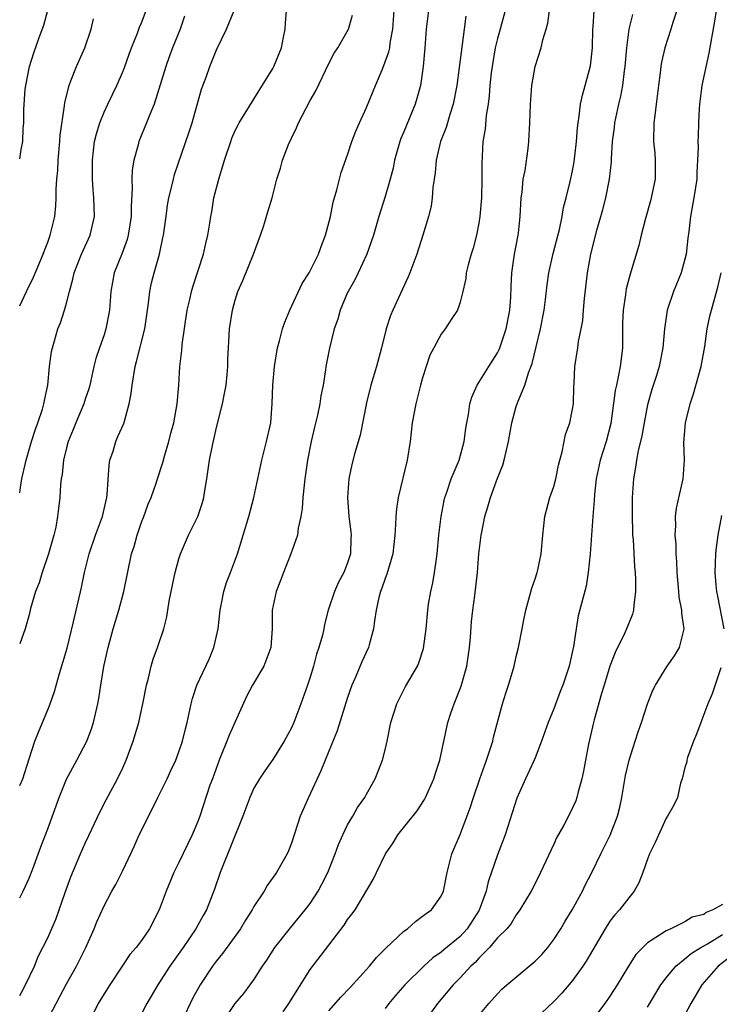
# Model space of a CAD drawing. Units: inches. Extents: x 2505000 to 2508000, y 1551000 to 1554000.
# Drawn here: x 2505000 to 2505075, y 1551685 to 1551790 of the extents above; entities that cross this region are included whole.
import ezdxf

# ---------------------------------------------------------------- set-up
doc = ezdxf.new("R2010")
doc.units = ezdxf.units.IN
doc.header["$MEASUREMENT"] = 0
doc.layers.add('LD25051551_2ft', color=95, linetype='Continuous')

msp = doc.modelspace()

# ---------------------------------------------------------------- linework, layer by layer
at = {"layer": 'LD25051551_2ft'}
for points, elevation in [([(2505000, 1551775.15), (2505000.16, 1551776.16), (2505000.32, 1551777), (2505000.38, 1551778.38), (2505000.43, 1551779), (2505000.44, 1551780.44), (2505000.6, 1551782.6), (2505000.66, 1551783), (2505001.05, 1551785), (2505001.52, 1551786.48), (2505002.09, 1551788.09), (2505002.59, 1551789.41), (2505003.02, 1551791.02)], 7638), ([(2505000, 1551739.53), (2505000.07, 1551740.07), (2505000.23, 1551741), (2505000.68, 1551743), (2505001.27, 1551745), (2505001.69, 1551746.31), (2505001.95, 1551747), (2505002.43, 1551748.43), (2505002.59, 1551749), (2505002.63, 1551749.37), (2505003, 1551751), (2505003.19, 1551753), (2505003.41, 1551754.59), (2505003.5, 1551755), (2505003.72, 1551755.72), (2505004.08, 1551757), (2505004.35, 1551757.65), (2505004.78, 1551759), (2505005, 1551759.77), (2505005.31, 1551761), (2505005.68, 1551762.32), (2505005.81, 1551763), (2505006.6, 1551765), (2505007.52, 1551767), (2505007.97, 1551769), (2505007.95, 1551770.05), (2505007.92, 1551771), (2505007.85, 1551771.85), (2505007.77, 1551773), (2505007.76, 1551775), (2505008, 1551777), (2505008.19, 1551777.81), (2505008.55, 1551779), (2505009, 1551780.13), (2505009.4, 1551781), (2505010.38, 1551783), (2505011, 1551784.43), (2505011.22, 1551785), (2505011.67, 1551786.33), (2505011.92, 1551787), (2505012.57, 1551788.57), (2505012.8, 1551789.2), (2505013, 1551789.67), (2505013.51, 1551791)], 7634), ([(2505000, 1551708.27), (2505000.32, 1551709), (2505001, 1551711.11), (2505001.63, 1551713), (2505002.01, 1551713.99), (2505002.45, 1551715), (2505003, 1551716.35), (2505003.25, 1551717), (2505003.7, 1551718.3), (2505004.24, 1551720.24), (2505004.6, 1551721.4), (2505005.05, 1551722.95), (2505005.75, 1551725.75), (2505006.59, 1551729.41), (2505006.91, 1551731), (2505007.41, 1551733), (2505008.09, 1551735), (2505008.83, 1551737), (2505009.3, 1551739), (2505009.34, 1551739.34), (2505009.54, 1551742.46), (2505009.63, 1551743), (2505009.96, 1551743.96), (2505010.25, 1551745), (2505010.49, 1551745.51), (2505011.1, 1551746.9), (2505011.17, 1551747.17), (2505011.7, 1551749), (2505011.9, 1551750.1), (2505012, 1551751), (2505012.33, 1551753), (2505012.48, 1551753.52), (2505013.36, 1551757), (2505013.75, 1551759.75), (2505013.88, 1551761), (2505014.07, 1551761.93), (2505014.34, 1551763), (2505014.91, 1551765), (2505015.29, 1551766.71), (2505015.34, 1551767), (2505015.62, 1551769), (2505015.77, 1551770.23), (2505015.91, 1551771), (2505016.24, 1551772.24), (2505016.4, 1551773), (2505016.53, 1551773.47), (2505018.06, 1551777.94), (2505018.39, 1551779), (2505019.41, 1551782.6), (2505019.89, 1551783.89), (2505020.28, 1551785), (2505021, 1551786.79), (2505022.08, 1551789), (2505022.9, 1551791)], 7630), ([(2505000, 1551696.29), (2505000.38, 1551697), (2505001, 1551698.4), (2505001.4, 1551699.4), (2505002.26, 1551701.74), (2505003, 1551703.64), (2505004.21, 1551707), (2505005, 1551708.95), (2505006.11, 1551711), (2505007.17, 1551713), (2505007.66, 1551714.34), (2505007.89, 1551715), (2505008.34, 1551717), (2505008.45, 1551717.55), (2505008.65, 1551719), (2505008.98, 1551720.98), (2505009.43, 1551723), (2505009.99, 1551725), (2505010.58, 1551727), (2505011.11, 1551729), (2505011.94, 1551733), (2505012.2, 1551733.8), (2505012.52, 1551735), (2505013, 1551736.37), (2505013.25, 1551737), (2505013.71, 1551738.29), (2505014.02, 1551739), (2505014.56, 1551740.56), (2505014.69, 1551741), (2505015.26, 1551742.74), (2505015.44, 1551743.44), (2505015.92, 1551745), (2505016.13, 1551745.87), (2505016.45, 1551747), (2505016.82, 1551749), (2505016.99, 1551751), (2505017.09, 1551753), (2505017.31, 1551754.69), (2505017.35, 1551755.35), (2505017.88, 1551759), (2505018.16, 1551760.16), (2505018.34, 1551761), (2505018.49, 1551761.51), (2505019.61, 1551765), (2505019.87, 1551766.13), (2505020.09, 1551767), (2505020.28, 1551768.28), (2505020.4, 1551769), (2505020.5, 1551769.5), (2505020.73, 1551771), (2505021.24, 1551773), (2505021.86, 1551775), (2505022.53, 1551777), (2505022.65, 1551777.35), (2505023, 1551778.18), (2505023.27, 1551778.72), (2505023.44, 1551779), (2505025, 1551781.52), (2505025.55, 1551782.45), (2505027, 1551784.8), (2505027.11, 1551785), (2505027.94, 1551787), (2505028.14, 1551788.14), (2505028.32, 1551789), (2505028.38, 1551789.62), (2505028.46, 1551791)], 7628), ([(2505002.84, 1551683), (2505005, 1551687.1), (2505006.06, 1551689), (2505007.06, 1551691), (2505007.95, 1551693), (2505008.25, 1551693.75), (2505009, 1551695.44), (2505009.84, 1551697), (2505010.27, 1551697.73), (2505011, 1551699.21), (2505012.22, 1551701.78), (2505012.76, 1551703), (2505013, 1551703.49), (2505013.76, 1551705), (2505014.19, 1551705.81), (2505014.76, 1551707), (2505015.73, 1551709), (2505016.13, 1551709.87), (2505016.68, 1551711), (2505017, 1551711.86), (2505017.38, 1551713), (2505017.68, 1551714.32), (2505017.87, 1551715), (2505018.3, 1551717), (2505018.45, 1551717.55), (2505018.91, 1551719), (2505020.22, 1551721.78), (2505020.72, 1551723), (2505021.18, 1551725), (2505021.39, 1551727), (2505021.52, 1551727.52), (2505021.79, 1551729), (2505022.07, 1551729.93), (2505022.5, 1551731), (2505023.25, 1551733), (2505023.86, 1551735), (2505024.44, 1551737), (2505024.99, 1551739), (2505025.42, 1551741), (2505025.83, 1551743), (2505026.35, 1551745), (2505026.81, 1551747), (2505026.96, 1551749.04), (2505027.01, 1551751), (2505027.19, 1551753), (2505027.52, 1551755), (2505027.74, 1551755.74), (2505028.05, 1551757), (2505028.28, 1551757.72), (2505028.84, 1551759), (2505030.16, 1551761.84), (2505030.9, 1551763), (2505031, 1551763.19), (2505031.88, 1551765), (2505032.18, 1551765.82), (2505032.64, 1551767), (2505033, 1551768.34), (2505033.16, 1551769), (2505033.46, 1551770.54), (2505033.86, 1551771.86), (2505034.3, 1551773.7), (2505035, 1551775.58), (2505035.45, 1551777), (2505035.89, 1551778.11), (2505036.26, 1551779), (2505037, 1551780.62), (2505037.96, 1551783), (2505038.67, 1551784.67), (2505038.88, 1551785.12), (2505039.41, 1551786.59), (2505039.49, 1551787), (2505039.55, 1551787.55), (2505039.83, 1551789), (2505039.96, 1551791)], 7624), ([(2505043.64, 1551791), (2505043.39, 1551789), (2505043.24, 1551787), (2505043.07, 1551785), (2505042.76, 1551783), (2505042.4, 1551781.6), (2505042.21, 1551781), (2505041, 1551778.03), (2505040.68, 1551777.32), (2505040.57, 1551777), (2505040.01, 1551775), (2505039.85, 1551774.15), (2505039.55, 1551773), (2505039, 1551771.15), (2505038.32, 1551769), (2505037.75, 1551767), (2505037.05, 1551765), (2505036.13, 1551763), (2505035.76, 1551762.24), (2505035.05, 1551761), (2505035, 1551760.9), (2505034.2, 1551759), (2505033.95, 1551758.05), (2505033.58, 1551757), (2505033.05, 1551754.95), (2505032.67, 1551753), (2505032.63, 1551752.63), (2505032.38, 1551751), (2505032.15, 1551749.85), (2505032.04, 1551749), (2505031.79, 1551747.79), (2505031.46, 1551746.54), (2505031.11, 1551745), (2505030.71, 1551743), (2505030.42, 1551741), (2505030.35, 1551740.35), (2505030.23, 1551739), (2505030.15, 1551737.85), (2505030.02, 1551737), (2505029.73, 1551735.73), (2505029.64, 1551735), (2505028.95, 1551733), (2505028.15, 1551731), (2505027.85, 1551730.15), (2505027.39, 1551729), (2505026.96, 1551727), (2505026.95, 1551725.05), (2505026.81, 1551723), (2505026.04, 1551721), (2505024.86, 1551719), (2505024.21, 1551717.79), (2505022.34, 1551713.66), (2505022.11, 1551713), (2505021.52, 1551711.52), (2505021.3, 1551711), (2505020.56, 1551709), (2505020.31, 1551708.31), (2505019.21, 1551705), (2505019, 1551704.44), (2505018.39, 1551703), (2505017.93, 1551702.07), (2505017, 1551700.08), (2505016.46, 1551699), (2505015.63, 1551697), (2505014.88, 1551695), (2505013.86, 1551693), (2505013, 1551691.75), (2505012.43, 1551691), (2505011.77, 1551690.23), (2505010.92, 1551689), (2505009.61, 1551687), (2505009, 1551686.04), (2505008.37, 1551685), (2505007.39, 1551683)], 7622), ([(2505051.8, 1551791), (2505051.28, 1551789), (2505051, 1551788), (2505050.76, 1551787), (2505050.41, 1551785), (2505050.32, 1551784.32), (2505050.18, 1551783), (2505050.11, 1551781.89), (2505049.99, 1551781), (2505049.78, 1551779.78), (2505049.67, 1551778.33), (2505049.44, 1551777), (2505049.33, 1551774.67), (2505049.34, 1551773), (2505049.27, 1551771), (2505049.11, 1551769), (2505049, 1551768.28), (2505048.76, 1551767), (2505048.38, 1551765.62), (2505048.19, 1551765), (2505047.86, 1551763.86), (2505047.66, 1551763), (2505047.61, 1551762.39), (2505047.28, 1551761), (2505047, 1551759.85), (2505046.71, 1551759), (2505046.13, 1551758.13), (2505045.41, 1551757), (2505045, 1551756.46), (2505044.19, 1551755), (2505043.79, 1551754.21), (2505043.37, 1551753), (2505043, 1551751.79), (2505042.79, 1551751), (2505042.27, 1551749), (2505041.89, 1551747), (2505041.67, 1551745), (2505041.36, 1551743), (2505040.39, 1551739), (2505040.2, 1551737.8), (2505040.14, 1551737), (2505040.12, 1551736.12), (2505040.05, 1551735), (2505039.83, 1551733), (2505039.18, 1551730.82), (2505039, 1551730.38), (2505038.65, 1551729.35), (2505038.5, 1551729), (2505038.33, 1551728.33), (2505038.03, 1551727), (2505037.85, 1551725.85), (2505037.75, 1551725), (2505037.29, 1551723.29), (2505037.22, 1551723), (2505036.53, 1551721.47), (2505035.84, 1551719.84), (2505035.46, 1551719), (2505035, 1551717.69), (2505033.88, 1551714.12), (2505032.6, 1551711), (2505032.15, 1551709.85), (2505030.82, 1551707), (2505029.95, 1551705), (2505029, 1551702.12), (2505028.69, 1551701.31), (2505028.55, 1551701), (2505027.4, 1551699), (2505026.4, 1551697.6), (2505026.08, 1551697), (2505025, 1551695.36), (2505024.81, 1551695), (2505024.1, 1551693.9), (2505023.56, 1551693), (2505021.64, 1551690.36), (2505021, 1551689.58), (2505020.57, 1551689), (2505019.27, 1551687), (2505018.46, 1551685.54), (2505018.18, 1551685), (2505017, 1551682.46)], 7618), ([(2505021.38, 1551682.62), (2505023, 1551685.02), (2505023.91, 1551686.09), (2505024.6, 1551687), (2505025, 1551687.56), (2505025.92, 1551689), (2505026.37, 1551689.63), (2505027.22, 1551691), (2505028.89, 1551693.11), (2505030.47, 1551695), (2505031, 1551695.69), (2505031.85, 1551697), (2505032.25, 1551697.75), (2505032.87, 1551699), (2505033.67, 1551701), (2505034.01, 1551701.99), (2505034.47, 1551703), (2505035, 1551704.07), (2505035.54, 1551705), (2505036.06, 1551705.94), (2505036.82, 1551707), (2505037, 1551707.34), (2505037.95, 1551709), (2505038.72, 1551711), (2505039, 1551712.1), (2505039.21, 1551713), (2505039.62, 1551715), (2505040.25, 1551717), (2505041.16, 1551718.84), (2505042.44, 1551721), (2505042.61, 1551721.39), (2505043.11, 1551722.89), (2505043.38, 1551725), (2505043.55, 1551727), (2505043.64, 1551727.64), (2505043.88, 1551729), (2505044.1, 1551729.9), (2505044.28, 1551731), (2505044.48, 1551732.48), (2505044.57, 1551733), (2505044.75, 1551735), (2505044.97, 1551737), (2505045.29, 1551738.71), (2505045.37, 1551739), (2505045.58, 1551739.58), (2505046.04, 1551741), (2505046.89, 1551743), (2505047.44, 1551745), (2505047.62, 1551746.38), (2505047.71, 1551747), (2505047.89, 1551747.89), (2505048.05, 1551749), (2505048.26, 1551749.74), (2505048.83, 1551751), (2505050.07, 1551753), (2505051, 1551754.46), (2505051.18, 1551754.82), (2505051.25, 1551755), (2505051.92, 1551757), (2505052.31, 1551759), (2505052.41, 1551760.41), (2505052.45, 1551761.55), (2505052.53, 1551763), (2505052.81, 1551765), (2505053.19, 1551767), (2505053.22, 1551767.22), (2505053.41, 1551769), (2505053.53, 1551771), (2505053.62, 1551771.61), (2505053.75, 1551773), (2505053.93, 1551773.93), (2505054.25, 1551776.25), (2505054.33, 1551777), (2505054.45, 1551779), (2505054.51, 1551781), (2505054.66, 1551783), (2505055.02, 1551785), (2505055.67, 1551787), (2505055.85, 1551787.85), (2505056.2, 1551789), (2505056.37, 1551789.63), (2505056.54, 1551791)], 7616), ([(2505028.13, 1551684.13), (2505028.72, 1551685), (2505031, 1551688.65), (2505034.63, 1551693.37), (2505035, 1551693.97), (2505035.46, 1551694.54), (2505035.79, 1551695), (2505037.74, 1551698.26), (2505038.08, 1551699), (2505039.04, 1551701), (2505039.85, 1551702.15), (2505040.35, 1551703), (2505042.41, 1551705.59), (2505043.2, 1551706.8), (2505043.3, 1551707), (2505044.21, 1551709), (2505044.39, 1551709.61), (2505044.83, 1551711), (2505045.68, 1551715), (2505046.01, 1551716.01), (2505046.36, 1551717), (2505047.13, 1551718.87), (2505047.72, 1551721), (2505048.01, 1551723), (2505048.11, 1551724.11), (2505048.23, 1551725.77), (2505048.35, 1551727), (2505048.56, 1551728.56), (2505048.85, 1551731), (2505049.01, 1551733), (2505049.25, 1551735), (2505049.31, 1551735.31), (2505049.65, 1551737), (2505049.97, 1551738.03), (2505050.24, 1551739), (2505051, 1551741.08), (2505051.55, 1551742.45), (2505051.72, 1551743), (2505051.91, 1551743.91), (2505052.18, 1551745), (2505052.52, 1551747), (2505053, 1551748.73), (2505053.12, 1551749.12), (2505053.92, 1551751), (2505054.31, 1551752.31), (2505054.7, 1551753.3), (2505055.11, 1551755.11), (2505055.58, 1551757), (2505055.99, 1551759), (2505056.13, 1551760.13), (2505056.3, 1551761.7), (2505056.47, 1551763), (2505056.93, 1551765.07), (2505057.61, 1551767.61), (2505057.9, 1551769), (2505058.04, 1551769.96), (2505058.32, 1551771), (2505058.75, 1551772.75), (2505059, 1551773.89), (2505059.17, 1551774.83), (2505059.42, 1551777), (2505059.53, 1551778.47), (2505059.59, 1551779), (2505059.72, 1551779.72), (2505059.86, 1551781), (2505060.05, 1551781.95), (2505060.35, 1551783), (2505060.92, 1551785.08), (2505061.13, 1551787), (2505061.18, 1551789), (2505061.21, 1551789.21), (2505061.3, 1551791)], 7614), ([(2505033, 1551684.24), (2505034.29, 1551685.71), (2505035.26, 1551686.74), (2505037.32, 1551689), (2505038.08, 1551689.92), (2505039.08, 1551690.92), (2505041, 1551692.72), (2505041.38, 1551693), (2505042.23, 1551693.77), (2505043, 1551694.32), (2505043.38, 1551694.62), (2505043.94, 1551695), (2505045, 1551696.48), (2505045.24, 1551697), (2505045.62, 1551699), (2505046.13, 1551701), (2505047, 1551703.05), (2505048.09, 1551705.91), (2505048.43, 1551707), (2505049.1, 1551709), (2505049.83, 1551711), (2505050.26, 1551712.26), (2505050.48, 1551713), (2505050.57, 1551713.43), (2505051.54, 1551717), (2505051.87, 1551718.13), (2505052.16, 1551719), (2505052.76, 1551721), (2505053, 1551722.05), (2505053.25, 1551723), (2505053.64, 1551725), (2505053.77, 1551725.77), (2505054.03, 1551727), (2505054.65, 1551729.35), (2505055, 1551730.34), (2505055.22, 1551731), (2505055.29, 1551731.29), (2505055.67, 1551733), (2505055.82, 1551735), (2505056.04, 1551737), (2505056.59, 1551739), (2505057, 1551740.19), (2505057.21, 1551741), (2505057.52, 1551742.48), (2505057.64, 1551743), (2505057.9, 1551743.9), (2505058.25, 1551745.75), (2505058.71, 1551747), (2505059, 1551748.45), (2505059.09, 1551749), (2505059.14, 1551750.86), (2505059.17, 1551751.17), (2505059.26, 1551753), (2505059.58, 1551755), (2505059.65, 1551755.65), (2505059.93, 1551757), (2505060.1, 1551757.9), (2505060.16, 1551759), (2505060.27, 1551760.27), (2505060.59, 1551763), (2505060.95, 1551765), (2505061.64, 1551767.64), (2505062.25, 1551769.75), (2505062.54, 1551771), (2505062.95, 1551773), (2505063.17, 1551774.83), (2505063.17, 1551775.17), (2505063.28, 1551777), (2505063.49, 1551778.51), (2505063.53, 1551779), (2505063.96, 1551781), (2505064.17, 1551781.83), (2505064.37, 1551783), (2505064.54, 1551784.54), (2505064.61, 1551785), (2505064.79, 1551787), (2505065.06, 1551789), (2505065.45, 1551790.55)], 7612), ([(2505070.15, 1551791), (2505069.69, 1551789.69), (2505069.49, 1551789), (2505068.87, 1551787), (2505068.51, 1551785.49), (2505068.42, 1551785), (2505068.35, 1551784.35), (2505068.17, 1551783), (2505067.94, 1551781), (2505067.77, 1551779.77), (2505067.69, 1551779), (2505067.64, 1551777), (2505067.77, 1551775.77), (2505067.82, 1551775), (2505067.81, 1551773), (2505067.34, 1551770.66), (2505066.78, 1551768.78), (2505066.34, 1551767), (2505066.09, 1551765.91), (2505065.15, 1551762.85), (2505064.73, 1551761.27), (2505064.69, 1551761), (2505064.65, 1551760.65), (2505064.39, 1551759), (2505064.35, 1551757.65), (2505064.35, 1551755), (2505064.19, 1551753.81), (2505064.1, 1551753), (2505063.88, 1551751.88), (2505063.68, 1551751), (2505063.57, 1551750.43), (2505063.1, 1551746.9), (2505062.58, 1551745), (2505061.94, 1551743), (2505061.52, 1551741), (2505061.34, 1551739.34), (2505061.31, 1551738.69), (2505061.17, 1551737), (2505060.88, 1551733), (2505060.68, 1551731), (2505060.44, 1551729.56), (2505059.62, 1551726.38), (2505059.4, 1551725), (2505059.12, 1551723.12), (2505058.66, 1551721), (2505057.98, 1551719), (2505057.7, 1551718.3), (2505057, 1551716.48), (2505056.41, 1551715), (2505055.7, 1551713), (2505055, 1551711.23), (2505054.91, 1551711), (2505053.98, 1551709), (2505053.06, 1551706.94), (2505051.8, 1551703), (2505051, 1551700.88), (2505050.01, 1551697.99), (2505049.79, 1551697), (2505049.03, 1551694.97), (2505047.77, 1551693), (2505047, 1551692.15), (2505045.27, 1551690.73), (2505045, 1551690.48), (2505044.1, 1551689.9), (2505043.13, 1551689), (2505041.12, 1551687), (2505040.12, 1551685.88), (2505039.38, 1551685), (2505039, 1551684.5)], 7610), ([(2505074.33, 1551791), (2505074.15, 1551789.85), (2505073.55, 1551786.45), (2505072.81, 1551783), (2505072.55, 1551781), (2505072.5, 1551780.5), (2505072.44, 1551779), (2505072.41, 1551777.59), (2505072.39, 1551777), (2505072.4, 1551776.4), (2505072.35, 1551775), (2505072.27, 1551773.73), (2505072.26, 1551773), (2505071.96, 1551771), (2505071.79, 1551770.21), (2505071.58, 1551769), (2505071.42, 1551767.42), (2505071.31, 1551766.69), (2505071.13, 1551765), (2505071, 1551764.45), (2505070.58, 1551763), (2505069.79, 1551761), (2505069.12, 1551759), (2505068.81, 1551757), (2505068.64, 1551755), (2505068.25, 1551753), (2505067.93, 1551751.93), (2505067.46, 1551750.54), (2505067, 1551748.9), (2505066.63, 1551747), (2505066.39, 1551745.61), (2505066.01, 1551744.01), (2505065.84, 1551743), (2505065.74, 1551742.26), (2505065.5, 1551741), (2505065.35, 1551739), (2505065.35, 1551737), (2505065.4, 1551735.4), (2505065.42, 1551735), (2505065.47, 1551734.53), (2505065.6, 1551731.6), (2505065.67, 1551731), (2505065.73, 1551730.27), (2505065.74, 1551729), (2505065.53, 1551727.53), (2505065.52, 1551727), (2505065.42, 1551726.58), (2505065, 1551725.62), (2505064.76, 1551725), (2505064.58, 1551724.58), (2505063.54, 1551722.46), (2505063, 1551721), (2505062.39, 1551719), (2505062.11, 1551718.11), (2505061.3, 1551715.3), (2505061.23, 1551715), (2505060.69, 1551712.69), (2505060.37, 1551711), (2505060.18, 1551709.82), (2505059.99, 1551709), (2505059.59, 1551707.59), (2505059.46, 1551707), (2505059.34, 1551706.66), (2505059, 1551705.89), (2505058.7, 1551705.3), (2505058.06, 1551704.06), (2505057.29, 1551702.71), (2505057, 1551702.02), (2505055.6, 1551699), (2505055.39, 1551698.61), (2505054.6, 1551697), (2505053.39, 1551695), (2505053, 1551694.49), (2505052.44, 1551693.56), (2505051.98, 1551693), (2505051, 1551692.02), (2505050.15, 1551691), (2505049, 1551689.86), (2505048.6, 1551689.4), (2505048.15, 1551689), (2505047, 1551687.77), (2505046.25, 1551687), (2505044.59, 1551685), (2505043.14, 1551683)], 7608), ([(2505000, 1551685.86), (2505000.18, 1551686.18), (2505000.62, 1551687), (2505001.57, 1551689), (2505001.97, 1551690.03), (2505003, 1551692.03), (2505003.91, 1551694.09), (2505004.86, 1551696.86), (2505005.46, 1551698.54), (2505006.5, 1551701), (2505007, 1551702.14), (2505007.43, 1551703), (2505008.55, 1551705.45), (2505009.23, 1551706.77), (2505010.44, 1551709), (2505011, 1551710.15), (2505011.38, 1551711), (2505012.11, 1551713), (2505012.7, 1551715), (2505013.18, 1551717.18), (2505013.52, 1551719), (2505013.74, 1551719.74), (2505014.02, 1551721), (2505014.24, 1551721.76), (2505014.72, 1551723), (2505015.39, 1551725), (2505015.72, 1551726.28), (2505015.94, 1551727.94), (2505016.15, 1551729), (2505016.58, 1551731), (2505017, 1551732.46), (2505017.18, 1551733), (2505018.03, 1551735), (2505019, 1551737), (2505019.52, 1551738.48), (2505019.64, 1551739), (2505019.75, 1551739.75), (2505019.98, 1551741), (2505020.25, 1551743), (2505020.56, 1551744.56), (2505021, 1551746.5), (2505021.64, 1551749), (2505021.77, 1551749.77), (2505022.02, 1551751), (2505022.14, 1551752.14), (2505022.21, 1551753), (2505022.22, 1551753.78), (2505022.27, 1551755), (2505022.39, 1551757), (2505022.7, 1551759), (2505023, 1551760.08), (2505023.29, 1551761), (2505023.81, 1551762.19), (2505024.95, 1551765), (2505025.71, 1551767), (2505026.06, 1551768.06), (2505026.48, 1551769.52), (2505026.93, 1551771), (2505027.46, 1551773), (2505027.85, 1551774.15), (2505028.04, 1551775), (2505028.7, 1551776.7), (2505029, 1551777.36), (2505029.54, 1551778.46), (2505029.77, 1551779), (2505031, 1551781.4), (2505031.6, 1551782.4), (2505033, 1551785.34), (2505033.58, 1551786.42), (2505033.94, 1551787), (2505035.11, 1551789), (2505035.52, 1551790.48)], 7626), ([(2505017.6, 1551790.4), (2505017.11, 1551789), (2505016.31, 1551787), (2505015.97, 1551786.03), (2505015.59, 1551785), (2505015, 1551783.04), (2505014.35, 1551781), (2505013.88, 1551779.88), (2505013.55, 1551779), (2505012.73, 1551777), (2505012.65, 1551776.65), (2505012.19, 1551775), (2505012.02, 1551773.98), (2505011.97, 1551773), (2505012.01, 1551772.01), (2505011.89, 1551770.11), (2505011.89, 1551769), (2505011.58, 1551767), (2505011.46, 1551766.54), (2505010.92, 1551765.08), (2505010.09, 1551763), (2505009.73, 1551761), (2505009.59, 1551759), (2505009.2, 1551757), (2505009, 1551756.39), (2505008.5, 1551755), (2505008.14, 1551753.85), (2505007.92, 1551753), (2505007.49, 1551751), (2505007.39, 1551750.61), (2505007, 1551749.51), (2505006.84, 1551749), (2505005.99, 1551747), (2505005.72, 1551746.28), (2505005.18, 1551745), (2505005, 1551744.31), (2505004.68, 1551743), (2505004.52, 1551741.48), (2505004.43, 1551741), (2505004.37, 1551740.37), (2505004.29, 1551739), (2505004.14, 1551737.86), (2505004.05, 1551737), (2505003.85, 1551735.85), (2505003.65, 1551735), (2505003.08, 1551733), (2505002.39, 1551731), (2505002.08, 1551729.92), (2505001.68, 1551729), (2505001.17, 1551727.17), (2505001, 1551726.48), (2505000.58, 1551725), (2505000, 1551723.39)], 7632), ([(2505000, 1551759.47), (2505000.73, 1551761), (2505001.48, 1551762.52), (2505002.5, 1551765), (2505002.64, 1551765.36), (2505003, 1551766.26), (2505003.27, 1551767), (2505003.76, 1551769), (2505003.87, 1551770.13), (2505003.91, 1551771), (2505003.91, 1551771.91), (2505003.98, 1551773), (2505004.07, 1551773.93), (2505004.11, 1551775), (2505004.29, 1551777), (2505004.33, 1551777.67), (2505004.8, 1551780.8), (2505004.83, 1551781.17), (2505005.27, 1551783), (2505005.47, 1551783.47), (2505006.07, 1551785), (2505006.95, 1551787), (2505007.62, 1551789), (2505007.89, 1551790.11)], 7636), ([(2505047.63, 1551790.37), (2505047.42, 1551789), (2505046.91, 1551784.91), (2505046.64, 1551783), (2505046.26, 1551781), (2505045.89, 1551779.89), (2505045.5, 1551778.5), (2505044.9, 1551777), (2505044.44, 1551775), (2505044.34, 1551773.66), (2505044.11, 1551772.11), (2505044.03, 1551771), (2505043.9, 1551770.1), (2505043.63, 1551769), (2505043.04, 1551767), (2505042.39, 1551765), (2505041.64, 1551763), (2505041.45, 1551762.55), (2505039.81, 1551759), (2505039.58, 1551758.43), (2505039.12, 1551757), (2505038.61, 1551755), (2505038.08, 1551753), (2505037.48, 1551751), (2505037, 1551749.11), (2505036.32, 1551745.68), (2505035.77, 1551743.77), (2505035.46, 1551742.54), (2505035.13, 1551741), (2505034.98, 1551739), (2505035.12, 1551737), (2505035.34, 1551735.34), (2505035.37, 1551735), (2505035.34, 1551734.66), (2505035.3, 1551733), (2505035, 1551732.03), (2505034.59, 1551731), (2505034.02, 1551729.98), (2505033.59, 1551729), (2505032.94, 1551727), (2505032.54, 1551725.46), (2505032.46, 1551725), (2505032.31, 1551724.31), (2505031.93, 1551723), (2505031.69, 1551722.31), (2505031.34, 1551721), (2505031, 1551719.86), (2505030.72, 1551719), (2505030.02, 1551717), (2505029.25, 1551715), (2505029, 1551714.44), (2505028.22, 1551713), (2505027, 1551711.04), (2505026.15, 1551709.85), (2505025.59, 1551709), (2505025, 1551707.98), (2505024.56, 1551707), (2505023.81, 1551705), (2505021.39, 1551699), (2505020.79, 1551697.21), (2505019.93, 1551695), (2505019.58, 1551694.42), (2505018.79, 1551693), (2505017.45, 1551691), (2505016.04, 1551689), (2505015, 1551687.39), (2505014.73, 1551687), (2505013.56, 1551685), (2505013, 1551683.93)], 7620), ([(2505049, 1551683.73), (2505050.07, 1551685), (2505051, 1551686.04), (2505051.47, 1551686.53), (2505051.98, 1551687), (2505055, 1551689.53), (2505055.74, 1551690.26), (2505056.37, 1551691), (2505057, 1551691.83), (2505057.75, 1551693), (2505058.21, 1551693.79), (2505058.95, 1551695), (2505060.07, 1551697), (2505060.36, 1551697.64), (2505061.06, 1551699), (2505062.01, 1551701), (2505063.01, 1551702.99), (2505063.8, 1551705), (2505064.04, 1551705.96), (2505064.28, 1551707), (2505064.65, 1551709.35), (2505065.03, 1551711), (2505065.69, 1551713), (2505065.99, 1551714.01), (2505066.36, 1551715), (2505066.99, 1551717.01), (2505067.57, 1551718.44), (2505067.84, 1551719), (2505069.12, 1551721), (2505069.88, 1551722.12), (2505070.42, 1551723), (2505070.93, 1551725), (2505070.65, 1551726.65), (2505070.66, 1551727), (2505070.38, 1551728.38), (2505070.33, 1551729), (2505070.18, 1551731), (2505070.15, 1551732.15), (2505070.07, 1551733), (2505070.05, 1551734.05), (2505069.95, 1551735), (2505070.02, 1551736.02), (2505070, 1551737), (2505070.11, 1551737.89), (2505070.81, 1551741), (2505070.95, 1551743), (2505070.88, 1551744.88), (2505071.05, 1551747), (2505071.54, 1551749), (2505071.92, 1551750.08), (2505072.74, 1551753), (2505073.12, 1551755.12), (2505073.38, 1551757), (2505073.64, 1551758.36), (2505074.52, 1551761.48), (2505074.86, 1551763)], 7606), ([(2505074.89, 1551737.11), (2505074.52, 1551735), (2505074.32, 1551733.68), (2505074.26, 1551733), (2505074.19, 1551731), (2505074.31, 1551729.69), (2505074.35, 1551729), (2505074.47, 1551728.47), (2505075.15, 1551725)], 7604), ([(2505074.84, 1551720.84), (2505073.92, 1551718.08), (2505073.44, 1551717), (2505072.68, 1551715), (2505072.25, 1551713.75), (2505071.91, 1551713), (2505071.27, 1551711.27), (2505071.19, 1551711), (2505071.19, 1551710.81), (2505071, 1551710.2), (2505070.7, 1551709), (2505070.54, 1551708.54), (2505070.19, 1551707), (2505069.83, 1551706.17), (2505069.14, 1551705), (2505069, 1551704.81), (2505067.81, 1551702.19), (2505067.23, 1551701), (2505067, 1551700.43), (2505066.52, 1551699), (2505066.09, 1551697.91), (2505065.59, 1551697), (2505065, 1551696.29), (2505064, 1551695), (2505063.53, 1551694.47), (2505063, 1551693.79), (2505062.47, 1551693), (2505060.46, 1551689.54), (2505060.09, 1551689), (2505059, 1551687.46), (2505057.87, 1551686.13), (2505057, 1551685.23), (2505055, 1551683.36)], 7604), ([(2505075, 1551695.6), (2505073.98, 1551695), (2505073.27, 1551694.73), (2505073, 1551694.53), (2505071.76, 1551694.24), (2505071, 1551693.73), (2505069.49, 1551693), (2505069, 1551692.78), (2505068.3, 1551692.3), (2505067, 1551691.5), (2505065.77, 1551690.23), (2505064.99, 1551689.01), (2505063.76, 1551687), (2505063, 1551685.81), (2505062.46, 1551685), (2505061, 1551683.11)], 7602), ([(2505067, 1551684.61), (2505068.44, 1551687), (2505069, 1551687.74), (2505070.03, 1551689), (2505071, 1551689.77), (2505071.66, 1551690.34), (2505072.7, 1551691), (2505073.39, 1551691.39), (2505075, 1551692.37)], 7600), ([(2505075.93, 1551690.07), (2505074.53, 1551689), (2505072.8, 1551687), (2505071.64, 1551685), (2505071, 1551683.81)], 7598)]:
    msp.add_lwpolyline(points, dxfattribs=dict(at, elevation=elevation))

doc.saveas('drawing.dxf')
